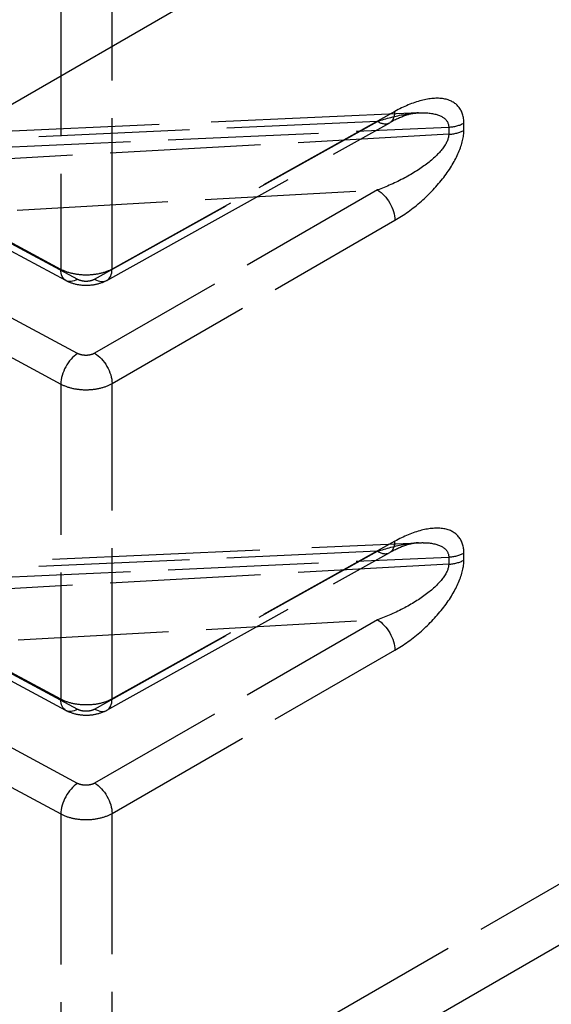
# Model space of a CAD drawing. Units: millimetres. Extents: x 63 to 2173, y 73 to 1579.
# Drawn here: x 1746 to 1768, y 1116 to 1156 of the extents above; entities that cross this region are included whole.
import ezdxf

# ---------------------------------------------------------------- set-up
doc = ezdxf.new("R2010")
doc.units = ezdxf.units.MM
doc.header["$LTSCALE"] = 2
doc.linetypes.add('Dashed', pattern=[5.7, 4.56, -1.14])
for name, color, linetype in [('Hidden (ISO)', 7, 'Dashed'), ('Hidden Narrow (ISO)', 7, 'Dashed'), ('Visible Narrow (ISO)', 7, 'Continuous')]:
    doc.layers.add(name, color=color, linetype=linetype)

# ---------------------------------------------------------------- blocks, each defined once
blk = doc.blocks.new('3366 S_Sheet_VIEW5')
at = {"layer": 'Hidden (ISO)', "ltscale": 0.921053}
for p, q in [((1.075, 24.528), (-24.093, 23.39)), ((-11.534, 17.748), (-0.089, 24.128)), ((-13.186, 17.739), (-23.2, 23.119)), ((-24.218, 5.993), (1.075, 7.136)), ((-11.534, 0.357), (-0.089, 6.736)), ((-13.186, 0.347), (-22.875, 5.553))]:
    blk.add_line(p, q, dxfattribs=at)
at = {"layer": 'Hidden (ISO)', "ltscale": 1.47783e-06}
for centre, start_param, end_param in [((-0.576, 25.001), 0.000002, 0.000037), ((-0.576, 7.61), 6.283177, 6.283212)]:
    blk.add_ellipse(centre, major_axis=(0.487, -0.873), ratio=0.577305, start_param=start_param, end_param=end_param, dxfattribs=at)
at = {"layer": 'Hidden (ISO)', "ltscale": 0.921053}
for points, knots in [([(1.076, 24.527), (0.964, 24.522), (0.819, 24.498), (0.463, 24.394), (0.24, 24.302), (-0.02, 24.165), (-0.055, 24.147), (-0.089, 24.128)], [0, 0, 0, 0, 0.0816332, 0.0816332, 0.1849834, 0.1849834, 0.2005302, 0.2005302, 0.2005302, 0.2005302]), ([(-11.534, 17.748), (-11.676, 17.669), (-11.832, 17.613), (-12.159, 17.545), (-12.334, 17.534), (-12.673, 17.559), (-12.842, 17.595), (-13.063, 17.678), (-13.125, 17.706), (-13.186, 17.739)], [0, 0, 0, 0, 0.0497905, 0.0497905, 0.1009869, 0.1009869, 0.1519702, 0.1519702, 0.1729759, 0.1729759, 0.1729759, 0.1729759]), ([(1.076, 7.136), (0.964, 7.131), (0.819, 7.106), (0.463, 7.002), (0.24, 6.911), (-0.02, 6.774), (-0.055, 6.755), (-0.089, 6.736)], [0, 0, 0, 0, 0.0816332, 0.0816332, 0.1849834, 0.1849834, 0.2005302, 0.2005302, 0.2005302, 0.2005302]), ([(-11.534, 0.357), (-11.676, 0.278), (-11.832, 0.222), (-12.159, 0.154), (-12.334, 0.143), (-12.673, 0.167), (-12.842, 0.203), (-13.063, 0.287), (-13.125, 0.315), (-13.186, 0.347)], [0, 0, 0, 0, 0.0497905, 0.0497905, 0.1009869, 0.1009869, 0.1519702, 0.1519702, 0.1729759, 0.1729759, 0.1729759, 0.1729759])]:
    blk.add_open_spline(points, degree=3, knots=knots, dxfattribs=at)
at = {"layer": 'Hidden (ISO)', "ltscale": 6.88243e-05}
for points in [[(1.075, 24.527), (1.075, 24.527), (1.075, 24.527), (1.075, 24.527)], [(1.075, 7.136), (1.075, 7.136), (1.075, 7.136), (1.075, 7.136)]]:
    blk.add_open_spline(points, degree=3, dxfattribs=at)
at = {"layer": 'Hidden Narrow (ISO)', "ltscale": 0.668421}
for p, q in [((-13.394, 29.684), (-13.394, 18.197)), ((-11.32, 18.21), (-11.32, 29.7)), ((0.125, 24.589), (-11.32, 18.21)), ((-24.281, 22.749), (2.298, 23.95)), ((-0.582, 24.181), (-22.733, 23.18)), ((-12.027, 17.802), (-0.582, 24.181)), ((2.298, 23.95), (2.298, 23.66)), ((2.912, 23.823), (2.912, 24.113)), ((2.298, 23.66), (-24.281, 22.176)), ((-13.394, 18.197), (-23.408, 23.577)), ((-22.733, 23.18), (-12.718, 17.799)), ((-22.765, 20.171), (-0.582, 21.409)), ((-0.582, 21.409), (-12.027, 14.801)), ((55.071, 21.207), (-11.32, -17.124)), ((-12.718, 14.793), (-22.408, 19.998)), ((-11.32, 13.577), (0.125, 20.185)), ((-23.083, 18.763), (-13.394, 13.557)), ((-13.394, 13.557), (-13.394, 0.806)), ((-11.32, 0.819), (-11.32, 13.577)), ((0.125, 7.198), (-11.32, 0.819)), ((-0.582, 6.79), (-22.765, 5.787)), ((-12.027, 0.41), (-0.582, 6.79)), ((-24.281, 5.357), (2.298, 6.559)), ((2.298, 6.559), (2.298, 6.269)), ((2.912, 6.432), (2.912, 6.722)), ((2.298, 6.269), (-24.281, 4.785)), ((-13.394, 0.806), (-23.083, 6.011)), ((-22.408, 5.614), (-12.718, 0.408)), ((-22.733, 2.782), (-0.582, 4.018)), ((-0.582, 4.018), (-12.027, -2.59)), ((-11.32, -3.815), (0.125, 2.794)), ((-12.718, -2.599), (-22.733, 2.782)), ((-23.408, 1.546), (-13.394, -3.834)), ((-13.394, -3.834), (-13.394, -17.14)), ((-11.32, -17.124), (-11.32, -3.815))]:
    blk.add_line(p, q, dxfattribs=at)
for centre, major_axis, ratio, start_param, end_param in [((-0.576, 25.001), (0.487, -0.873), 0.577305, 0.000035, 0.794085), ((-0.576, 25.001), (0.487, -0.873), 0.577305, 5.506864, 6.283185), ((2.211, 24.525), (1, 0), 0.57735, 4.799655, 5.48906), ((2.211, 24.235), (1, 0), 0.57735, 4.799655, 5.48906), ((-12.021, 18.622), (0.487, -0.873), 0.577305, 5.506864, 7.07727), ((-12.712, 13.98), (-0.473, -0.881), 0.556223, 3.91838, 5.480444), ((-0.576, 7.61), (0.487, -0.873), 0.577305, 0.000035, 0.794085), ((-0.576, 7.61), (0.487, -0.873), 0.577305, 5.506864, 6.283185), ((2.211, 7.134), (1, 0), 0.57735, 4.799655, 5.48906), ((2.211, 6.844), (1, 0), 0.57735, 4.799655, 5.48906), ((-12.021, 1.23), (0.487, -0.873), 0.577305, 5.506864, 7.07727), ((-12.712, -3.412), (-0.473, -0.881), 0.556223, 3.91838, 5.480444)]:
    blk.add_ellipse(centre, major_axis=major_axis, ratio=ratio, start_param=start_param, end_param=end_param, dxfattribs=at)
at = {"layer": 'Hidden Narrow (ISO)', "ltscale": 0.668421, "extrusion": (0, 0, -1)}
for centre, major_axis, ratio, start_param, end_param in [((-0.576, 20.597), (0.5, -0.866), 0.567232, 3.927341, 5.497748), ((-12.712, 18.62), (-0.473, -0.881), 0.556223, 5.523862, 7.085926), ((-12.021, 13.989), (0.5, -0.866), 0.567232, 3.927341, 5.497748), ((-0.576, 3.205), (0.5, -0.866), 0.567232, 3.927341, 5.497748), ((-12.712, 1.228), (-0.473, -0.881), 0.556223, 5.523862, 7.085926), ((-12.021, -3.403), (0.5, -0.866), 0.567232, 3.927341, 5.497748)]:
    blk.add_ellipse(centre, major_axis=major_axis, ratio=ratio, start_param=start_param, end_param=end_param, dxfattribs=at)
at = {"layer": 'Hidden Narrow (ISO)', "ltscale": 0.668421}
for points, knots in [([(2.912, 24.113), (2.912, 24.362), (2.847, 24.596), (2.7, 24.773), (2.564, 24.937), (2.357, 25.05), (2.097, 25.095), (1.836, 25.139), (1.523, 25.115), (1.193, 25.03), (0.838, 24.939), (0.467, 24.78), (0.125, 24.589)], [3.146937, 3.146937, 3.146937, 3.146937, 3.552518, 3.552518, 3.552518, 3.929409, 3.929409, 3.929409, 4.3063, 4.3063, 4.3063, 4.711884, 4.711884, 4.711884, 4.711884]), ([(-0.582, 24.181), (-0.23, 24.302), (0.154, 24.405), (0.52, 24.466), (0.712, 24.499), (0.899, 24.519), (1.075, 24.527)], [1.5713018, 1.5713018, 1.5713018, 1.5713018, 1.9768859, 1.9768859, 1.9768859, 2.1901012, 2.1901012, 2.1901012, 2.1901012]), ([(1.075, 24.527), (1.21, 24.533), (1.336, 24.532), (1.453, 24.523), (1.722, 24.501), (1.936, 24.437), (2.077, 24.341), (2.23, 24.238), (2.298, 24.099), (2.298, 23.95)], [2.1904831, 2.1904831, 2.1904831, 2.1904831, 2.3537785, 2.3537785, 2.3537785, 2.7306697, 2.7306697, 2.7306697, 3.1362483, 3.1362483, 3.1362483, 3.1362483]), ([(2.298, 23.66), (2.298, 23.511), (2.23, 23.324), (2.077, 23.115), (1.936, 22.92), (1.722, 22.707), (1.453, 22.496), (1.184, 22.286), (0.86, 22.079), (0.52, 21.898), (0.154, 21.702), (-0.23, 21.536), (-0.582, 21.409)], [3.146937, 3.146937, 3.146937, 3.146937, 3.552516, 3.552516, 3.552516, 3.929407, 3.929407, 3.929407, 4.306299, 4.306299, 4.306299, 4.711884, 4.711884, 4.711884, 4.711884]), ([(0.125, 20.185), (0.467, 20.382), (0.838, 20.644), (1.193, 20.956), (1.523, 21.245), (1.836, 21.577), (2.097, 21.917), (2.357, 22.257), (2.564, 22.605), (2.7, 22.923), (2.847, 23.267), (2.912, 23.575), (2.912, 23.823)], [1.571302, 1.571302, 1.571302, 1.571302, 1.976885, 1.976885, 1.976885, 2.353776, 2.353776, 2.353776, 2.730667, 2.730667, 2.730667, 3.136248, 3.136248, 3.136248, 3.136248]), ([(-11.32, 18.21), (-11.456, 18.133), (-11.618, 18.072), (-11.794, 18.03), (-11.97, 17.988), (-12.161, 17.965), (-12.351, 17.964), (-12.542, 17.963), (-12.733, 17.983), (-12.911, 18.023), (-13.089, 18.062), (-13.254, 18.122), (-13.394, 18.197)], [4.757071, 4.757071, 4.757071, 4.757071, 5.1386, 5.1386, 5.1386, 5.520128, 5.520128, 5.520128, 5.901657, 5.901657, 5.901657, 6.283185, 6.283185, 6.283185, 6.283185]), ([(-12.718, 17.799), (-12.672, 17.774), (-12.617, 17.755), (-12.498, 17.728), (-12.434, 17.721), (-12.307, 17.721), (-12.244, 17.729), (-12.126, 17.756), (-12.073, 17.776), (-12.027, 17.802)], [0, 0, 0, 0, 0.381528, 0.381528, 0.763057, 0.763057, 1.144585, 1.144585, 1.526114, 1.526114, 1.526114, 1.526114]), ([(-12.027, 14.801), (-12.073, 14.775), (-12.126, 14.754), (-12.244, 14.725), (-12.307, 14.717), (-12.434, 14.715), (-12.498, 14.722), (-12.617, 14.748), (-12.672, 14.768), (-12.718, 14.793)], [1.615479, 1.615479, 1.615479, 1.615479, 1.997007, 1.997007, 2.378536, 2.378536, 2.760064, 2.760064, 3.141593, 3.141593, 3.141593, 3.141593]), ([(-13.394, 13.557), (-13.254, 13.482), (-13.089, 13.423), (-12.911, 13.383), (-12.733, 13.344), (-12.542, 13.324), (-12.351, 13.326), (-12.161, 13.328), (-11.97, 13.351), (-11.794, 13.394), (-11.618, 13.437), (-11.456, 13.499), (-11.32, 13.577)], [3.141593, 3.141593, 3.141593, 3.141593, 3.523121, 3.523121, 3.523121, 3.90465, 3.90465, 3.90465, 4.286178, 4.286178, 4.286178, 4.667707, 4.667707, 4.667707, 4.667707]), ([(2.912, 6.722), (2.912, 6.971), (2.847, 7.205), (2.7, 7.381), (2.564, 7.545), (2.357, 7.659), (2.097, 7.703), (1.836, 7.748), (1.523, 7.723), (1.193, 7.639), (0.838, 7.548), (0.467, 7.388), (0.125, 7.198)], [0.005344, 0.005344, 0.005344, 0.005344, 0.410925, 0.410925, 0.410925, 0.787816, 0.787816, 0.787816, 1.164708, 1.164708, 1.164708, 1.570291, 1.570291, 1.570291, 1.570291]), ([(-0.582, 6.79), (-0.23, 6.91), (0.154, 7.013), (0.52, 7.075), (0.712, 7.107), (0.899, 7.128), (1.075, 7.136)], [4.7128945, 4.7128945, 4.7128945, 4.7128945, 5.1184785, 5.1184785, 5.1184785, 5.3316939, 5.3316939, 5.3316939, 5.3316939]), ([(1.075, 7.136), (1.21, 7.142), (1.336, 7.141), (1.453, 7.131), (1.722, 7.11), (1.936, 7.046), (2.077, 6.95), (2.23, 6.847), (2.298, 6.708), (2.298, 6.559)], [5.3320757, 5.3320757, 5.3320757, 5.3320757, 5.4953711, 5.4953711, 5.4953711, 5.8722624, 5.8722624, 5.8722624, 6.277841, 6.277841, 6.277841, 6.277841]), ([(0.125, 2.794), (0.467, 2.991), (0.838, 3.253), (1.193, 3.564), (1.523, 3.854), (1.836, 4.185), (2.097, 4.526), (2.357, 4.866), (2.564, 5.213), (2.7, 5.532), (2.847, 5.875), (2.912, 6.183), (2.912, 6.432)], [4.712894, 4.712894, 4.712894, 4.712894, 5.118478, 5.118478, 5.118478, 5.495369, 5.495369, 5.495369, 5.87226, 5.87226, 5.87226, 6.277841, 6.277841, 6.277841, 6.277841]), ([(2.298, 6.269), (2.298, 6.119), (2.23, 5.933), (2.077, 5.723), (1.936, 5.529), (1.722, 5.315), (1.453, 5.105), (1.184, 4.894), (0.86, 4.688), (0.52, 4.506), (0.154, 4.311), (-0.23, 4.145), (-0.582, 4.018)], [0.005344, 0.005344, 0.005344, 0.005344, 0.410923, 0.410923, 0.410923, 0.787814, 0.787814, 0.787814, 1.164707, 1.164707, 1.164707, 1.570291, 1.570291, 1.570291, 1.570291]), ([(-11.32, 0.819), (-11.456, 0.742), (-11.618, 0.68), (-11.794, 0.638), (-11.97, 0.596), (-12.161, 0.574), (-12.351, 0.573), (-12.542, 0.571), (-12.733, 0.591), (-12.911, 0.631), (-13.089, 0.671), (-13.254, 0.731), (-13.394, 0.806)], [4.757071, 4.757071, 4.757071, 4.757071, 5.1386, 5.1386, 5.1386, 5.520128, 5.520128, 5.520128, 5.901657, 5.901657, 5.901657, 6.283185, 6.283185, 6.283185, 6.283185]), ([(-12.718, 0.408), (-12.672, 0.383), (-12.617, 0.363), (-12.498, 0.336), (-12.434, 0.33), (-12.307, 0.33), (-12.244, 0.337), (-12.126, 0.365), (-12.073, 0.385), (-12.027, 0.41)], [0, 0, 0, 0, 0.381528, 0.381528, 0.763057, 0.763057, 1.144585, 1.144585, 1.526114, 1.526114, 1.526114, 1.526114]), ([(-12.027, -2.59), (-12.073, -2.616), (-12.126, -2.637), (-12.244, -2.666), (-12.307, -2.674), (-12.434, -2.676), (-12.498, -2.67), (-12.617, -2.644), (-12.672, -2.624), (-12.718, -2.599)], [1.615479, 1.615479, 1.615479, 1.615479, 1.997007, 1.997007, 2.378536, 2.378536, 2.760064, 2.760064, 3.141593, 3.141593, 3.141593, 3.141593]), ([(-13.394, -3.834), (-13.254, -3.909), (-13.089, -3.969), (-12.911, -4.008), (-12.733, -4.047), (-12.542, -4.067), (-12.351, -4.065), (-12.161, -4.063), (-11.97, -4.04), (-11.794, -3.997), (-11.618, -3.955), (-11.456, -3.892), (-11.32, -3.815)], [3.141593, 3.141593, 3.141593, 3.141593, 3.523121, 3.523121, 3.523121, 3.90465, 3.90465, 3.90465, 4.286178, 4.286178, 4.286178, 4.667707, 4.667707, 4.667707, 4.667707])]:
    blk.add_open_spline(points, degree=3, knots=knots, dxfattribs=at)
at = {"layer": 'Visible Narrow (ISO)'}
for p, q in [((55.12, 65.572), (-18, 23.356)), ((-18, -23.43), (55.12, 18.786))]:
    blk.add_line(p, q, dxfattribs=at)

msp = doc.modelspace()

# ---------------------------------------------------------------- block references
msp.add_blockref('3366 S_Sheet_VIEW5', (1761.058, 1127.615))

doc.saveas('drawing.dxf')
